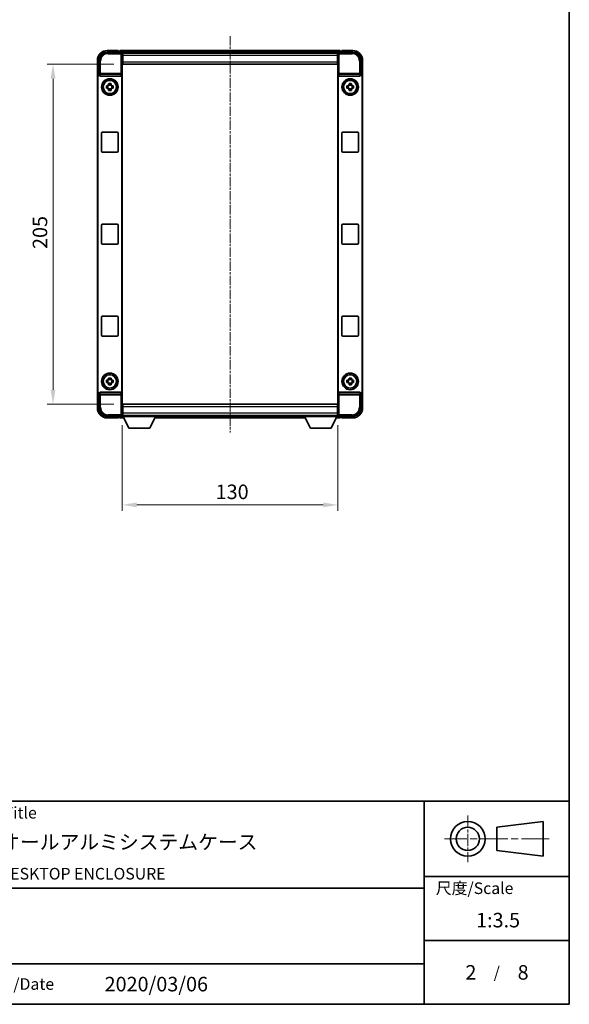
# Model space of a CAD drawing. Units: millimetres. Extents: x -2 to 7888, y 2 to 985.
# Drawn here: x 2218 to 2549, y 2 to 596 of the extents above; entities that cross this region are included whole.
import ezdxf
from ezdxf.enums import TextEntityAlignment as Align

# ---------------------------------------------------------------- set-up
doc = ezdxf.new("R2010")
doc.units = ezdxf.units.MM
doc.linetypes.add('CHAIN', pattern=[0.3543, 0.2362, -0.0295, 0.0591, -0.0295])
for name, color, linetype, lineweight in [('Border (ISO)', 7, 'Continuous', 35), ('Centerline (ISO)', 131, 'Continuous', 18), ('Dimension (ISO)', 7, 'Continuous', 18), ('Dimension (ISO) @ 1', 7, 'Continuous', 18), ('Hatch (ISO)', 1, 'Continuous', 18), ('Title (ISO)', 7, 'Continuous', 35), ('Visible (ISO)', 7, 'Continuous', 35), ('Visible Narrow (ISO)', 7, 'Continuous', 25)]:
    doc.layers.add(name, color=color, linetype=linetype, lineweight=lineweight)
doc.styles.add('Note Text (TK)', font='MS PGothic.ttf')
doc.styles.add('文字スタイル67', font='arial.ttf')
doc.dimstyles.new('Default - Method 1b (TK)', dxfattribs={"dimscale": 3, "dimtxt": 2.5, "dimasz": 2.5, "dimexe": 1, "dimexo": 1.5, "dimgap": 1, "dimtad": 1, "dimtoh": 1, "dimrnd": 1e-08, "dimdsep": 46, "dimtxsty": 'Note Text (TK)', "dimcen": 0.09, "dimdle": 5, "dimclrd": 100, "dimclre": 100, "dimclrt": 7, "dimadec": 1, "dimazin": 1, "dimtfac": 1, "dimtmove": 0, "dimatfit": 3, "dimfxl": 1, "dimtolj": 1, "dimlwd": -1, "dimlwe": -1, "dimarcsym": 0})

# ---------------------------------------------------------------- blocks, each defined once
blk = doc.blocks.new('図面枠 tk図枠')
at = {"layer": 'Border (ISO)'}
for p in [(405.5, 289), (14.5, 8)]:
    blk.add_line(p, (405.5, 8), dxfattribs=at)
blk = doc.blocks.new('表題欄 tk表題欄')
at = {"layer": 'Hatch (ISO)'}
h = blk.add_hatch(color=256, dxfattribs=at)
edge = h.paths.add_edge_path(flags=0)
edge.add_arc((95.58, 236.3), 0.596, 270, 360)
edge.add_line((96.17, 236.3), (96.17, 239.71))
edge.add_arc((95.58, 239.71), 0.596, 0, 90)
edge.add_line((95.58, 240.31), (79.14, 240.31))
edge.add_arc((79.14, 239.71), 0.596, 90, 180)
edge.add_line((78.54, 239.71), (78.54, 236.3))
edge.add_arc((79.14, 236.3), 0.596, 180, 270)
edge.add_line((79.14, 235.7), (95.58, 235.7))
edge = h.paths.add_edge_path()
edge.add_line((77.84, 239.96), (77.84, 236.05))
edge.add_arc((78.54, 236.05), 0.702, 180, 270)
edge.add_line((78.54, 235.35), (96.17, 235.35))
edge.add_arc((96.17, 236.05), 0.702, 270, 360)
edge.add_line((96.87, 236.05), (96.87, 239.96))
edge.add_arc((96.17, 239.96), 0.702, 0, 90)
edge.add_line((96.17, 240.66), (78.54, 240.66))
edge.add_arc((78.54, 239.96), 0.702, 90, 180)
h = blk.add_hatch(color=256, dxfattribs=at)
edge = h.paths.add_edge_path()
edge.add_arc((90.52, 237.9), 1.27, 38.5505, 336.582)
edge.add_line((91.69, 237.4), (91.17, 237.62))
edge.add_ellipse((90.52, 237.9), major_axis=(0, -0.8), ratio=0.867347, start_angle=128.5505, end_angle=426.582, ccw=False)
edge.add_line((91.09, 238.36), (91.52, 238.7))
for points in [[(79.07, 239.15), (79.07, 238.66), (79.92, 238.66), (79.92, 236.66), (80.51, 236.66), (80.51, 238.66), (81.36, 238.66), (81.36, 239.15)], [(85.68, 236.66), (84.94, 237.89), (84.42, 237.32), (84.42, 236.66), (83.9, 236.66), (83.9, 239.15), (84.42, 239.15), (84.42, 238.1), (85.39, 239.15), (86.11, 239.15), (85.32, 238.3), (86.3, 236.66)], [(92.09, 239.15), (92.09, 236.66), (92.61, 236.66), (92.61, 237.66), (93.77, 237.66), (93.77, 236.66), (94.29, 236.66), (94.29, 239.15), (93.77, 239.15), (93.77, 238.15), (92.61, 238.15), (92.61, 239.15)], [(94.84, 239.15), (94.84, 236.66), (95.36, 236.66), (95.36, 239.15)]]:
    blk.add_hatch(color=256, dxfattribs=at).paths.add_polyline_path(points)
h = blk.add_hatch(color=256, dxfattribs=at)
h.paths.add_polyline_path([(82.59, 237.71), (81.95, 237.71), (82.27, 238.58)], flags=0)
h.paths.add_polyline_path([(82.78, 237.2), (81.76, 237.2), (81.57, 236.66), (80.95, 236.66), (81.86, 239.15), (82.68, 239.15), (83.59, 236.66), (82.98, 236.66)])
h = blk.add_hatch(color=256, dxfattribs=at)
h.paths.add_polyline_path([(87.53, 237.71), (88.16, 237.71), (87.85, 238.58)], flags=0)
h.paths.add_polyline_path([(87.14, 236.66), (87.34, 237.2), (88.35, 237.2), (88.55, 236.66), (89.17, 236.66), (88.25, 239.15), (87.44, 239.15), (86.52, 236.66)])
at = {"layer": 'Title (ISO)'}
for p, q in [((74.71, 244.05), (255.71, 244.05)), ((74.71, 209.05), (74.71, 244.05)), ((149.71, 244.05), (149.71, 209.05)), ((230.71, 244.05), (230.71, 209.05)), ((255.71, 244.05), (255.71, 209.05)), ((243.21, 239.55), (251.21, 240.55)), ((243.21, 239.55), (243.21, 235.55)), ((251.21, 234.55), (251.21, 240.55)), ((243.21, 235.55), (251.21, 234.55)), ((230.71, 231.05), (255.71, 231.05)), ((74.71, 229.05), (230.71, 229.05)), ((99.71, 229.05), (99.71, 209.05)), ((124.71, 229.05), (124.71, 209.05)), ((230.71, 220.05), (255.71, 220.05)), ((149.71, 216.05), (230.71, 216.05)), ((255.71, 209.05), (74.71, 209.05))]:
    blk.add_line(p, q, dxfattribs=at)
at = {"layer": 'Title (ISO)', "color": 4, "linetype": 'CHAIN', "lineweight": 18, "ltscale": 8.88956}
blk.add_line((238.21, 241.55), (238.21, 233.55), dxfattribs=at)
at = {"layer": 'Title (ISO)', "color": 4, "linetype": 'CHAIN', "lineweight": 18, "ltscale": 20.001633}
blk.add_line((252.21, 237.55), (234.21, 237.55), dxfattribs=at)
at = {"layer": 'Title (ISO)'}
for radius in [3, 2]:
    blk.add_circle((238.21, 237.55), radius, dxfattribs=at)
at = {"layer": 'Title (ISO)', "color": 1, "char_height": 2, "line_spacing_factor": 1.5, "style": 'Note Text (TK)'}
for s, insert, attachment_point in [('\\fＭＳ Ｐゴシック|b0|i0;\\H2.0000;品名/Title', (151.71, 242.05), 4), ('\\fＭＳ Ｐゴシック|b0|i0;\\H2.0000;尺度/Scale', (232.71, 229.05), 4), ('\\fＭＳ Ｐゴシック|b0|i0;\\H2.0000;承認/Approved', (87.21, 227.05), 5), ('\\fＭＳ Ｐゴシック|b0|i0;\\H2.0000;検図/Checked', (112.21, 227.05), 5), ('\\fＭＳ Ｐゴシック|b0|i0;\\H2.0000;製図/Created', (137.21, 227.05), 5), ('\\fＭＳ Ｐゴシック|b0|i0;\\H2.0000;作成日/Date', (151.71, 212.55), 4)]:
    blk.add_mtext(s, dxfattribs=dict(at, insert=insert, attachment_point=attachment_point))
at = {"layer": 'Title (ISO)', "color": 7, "line_spacing_factor": 1.5, "style": 'Note Text (TK)'}
for s, insert, char_height, attachment_point in [('株式会社タカチ電機工業', (99.87, 238.05), 2.5, 4), ('\\fArial|b0|i0;\\H1.4986;TAKACHI ELECTRONICS ENCLOSURE CO., LTD.', (99.87, 232.05), 1.4986, 4), ('\\fＭＳ Ｐゴシック|b0|i0;\\H2.0000;/', (243.21, 214.55), 2, 5)]:
    blk.add_mtext(s, dxfattribs=dict(at, insert=insert, char_height=char_height, attachment_point=attachment_point))
at = {"layer": 'Title (ISO)', "color": 7}
for tag, p, height, style in [('<品名>_001', (157.62, 235.75), 2.5, 'Note Text (TK)'), ('<Title>_001', (157.49, 230.55), 2, '文字スタイル67'), ('<ページ_No.>_001', (237.95, 213.3), 2.5, 'Note Text (TK)'), ('<総ページ数>_001', (246.8, 213.3), 2.5, 'Note Text (TK)'), ('作成日_001', (175.63, 211.28), 2.5, 'Note Text (TK)')]:
    blk.add_attdef(tag, p, '', height=height, dxfattribs=dict(at, style=style))
at = {"layer": 'Title (ISO)', "color": 7, "style": 'Note Text (TK)'}
blk.add_attdef('<尺度>', text='', height=2.5, dxfattribs=at).set_placement((243.21, 223.55), align=Align.MIDDLE_CENTER)
blk = doc.blocks.new('*D95')
at = {"layer": 'Defpoints', "color": 0}
for p in [(2280.08, 568.69), (2238.08, 363.69), (2280.08, 363.69)]:
    blk.add_point(p, dxfattribs=at)
at = {"layer": 'Dimension (ISO)', "color": 100}
for p, q in [((2274.83, 568.69), (2234.58, 568.69)), ((2238.08, 559.94), (2238.08, 372.44)), ((2274.83, 363.69), (2234.58, 363.69))]:
    blk.add_line(p, q, dxfattribs=at)
for points in [[(2236.62, 559.94), (2239.53, 559.94), (2238.08, 568.69)], [(2236.62, 372.44), (2239.53, 372.44), (2238.08, 363.69)]]:
    blk.add_solid(points, dxfattribs=at)
at = {"layer": 'Dimension (ISO)', "color": 7, "insert": (2230.2, 457.29), "char_height": 8.75, "attachment_point": 4, "rotation": 90, "style": 'Note Text (TK)'}
blk.add_mtext('\\A1;205', dxfattribs=at)
blk = doc.blocks.new('*D96')
at = {"layer": 'Defpoints', "color": 0}
for p in [(2279.83, 356.24), (2409.83, 356.24), (2409.83, 302.99)]:
    blk.add_point(p, dxfattribs=at)
at = {"layer": 'Dimension (ISO)', "color": 100}
for p, q in [((2279.83, 350.99), (2279.83, 299.49)), ((2409.83, 350.99), (2409.83, 299.49)), ((2288.58, 302.99), (2401.08, 302.99))]:
    blk.add_line(p, q, dxfattribs=at)
for points in [[(2288.58, 304.45), (2288.58, 301.53), (2279.83, 302.99)], [(2401.08, 304.45), (2401.08, 301.53), (2409.83, 302.99)]]:
    blk.add_solid(points, dxfattribs=at)
at = {"layer": 'Dimension (ISO)', "color": 7, "insert": (2336.18, 310.86), "char_height": 8.75, "attachment_point": 4, "style": 'Note Text (TK)'}
blk.add_mtext('\\A1;130', dxfattribs=at)

msp = doc.modelspace()

# ---------------------------------------------------------------- linework, layer by layer
at = {"layer": 'Centerline (ISO)', "linetype": 'CHAIN', "ltscale": 23.990969}
msp.add_line((2344.8263, 585.6875), (2344.8263, 346.6875), dxfattribs=at)
at = {"layer": 'Visible (ISO)'}
for p, q in [((2270.8233, 575.9375), (2279.3266, 575.9375)), ((2277.3263, 576.9375), (2270.8263, 576.9375)), ((2277.3263, 576.9375), (2277.3263, 576.6875)), ((2277.3263, 576.6375), (2277.3263, 576.6875)), ((2278.0763, 576.6375), (2277.3263, 576.6375)), ((2411.3263, 576.9375), (2278.3263, 576.9375)), ((2278.3263, 576.6375), (2278.3263, 576.9375)), ((2278.3263, 576.6375), (2278.3263, 576.1875)), ((2278.3263, 576.3875), (2278.3263, 575.9375)), ((2410.326, 575.9375), (2418.8294, 575.9375)), ((2411.3263, 576.9375), (2411.3263, 576.6375)), ((2411.3263, 576.1875), (2411.3263, 576.6375)), ((2411.3263, 575.9375), (2411.3263, 576.3875)), ((2412.3263, 576.6375), (2411.5763, 576.6375)), ((2412.3263, 576.6875), (2412.3263, 576.9375)), ((2418.8263, 576.9375), (2412.3263, 576.9375)), ((2412.3263, 576.6875), (2412.3263, 576.6375)), ((2264.8263, 570.9375), (2264.8263, 561.4381)), ((2265.8263, 562.4375), (2265.8263, 570.9405)), ((2409.8931, 575.6875), (2279.7595, 575.6875)), ((2279.8263, 575.4378), (2279.8263, 569.6875)), ((2280.0763, 575.4375), (2279.8263, 575.4375)), ((2279.8263, 574.4375), (2280.0763, 574.4375)), ((2280.0763, 571.8375), (2279.8263, 571.8375)), ((2409.5763, 575.4375), (2280.0763, 575.4375)), ((2280.0763, 573.9375), (2280.0763, 575.4375)), ((2280.0763, 573.9375), (2280.0763, 570.1875)), ((2280.0763, 568.6875), (2280.0763, 570.1875)), ((2409.8263, 575.4375), (2409.5763, 575.4375)), ((2409.5763, 575.4375), (2409.5763, 573.9375)), ((2409.5763, 574.4375), (2409.8263, 574.4375)), ((2409.5763, 570.1875), (2409.5763, 573.9375)), ((2409.8263, 571.8375), (2409.5763, 571.8375)), ((2409.5763, 570.1875), (2409.5763, 568.6875)), ((2409.8263, 569.6875), (2409.8263, 575.4378)), ((2423.8263, 570.9405), (2423.8263, 562.4375)), ((2424.8263, 561.4381), (2424.8263, 570.9375)), ((2279.8263, 569.6875), (2279.8263, 362.6875)), ((2409.5763, 568.6875), (2280.0763, 568.6875)), ((2409.8263, 362.6875), (2409.8263, 569.6875)), ((2264.8263, 370.9369), (2264.8263, 561.4381)), ((2265.0882, 371.1988), (2265.0882, 561.1762)), ((2265.8257, 562.4375), (2265.8263, 562.4375)), ((2265.8263, 562.4375), (2266.0882, 562.1756)), ((2266.0876, 562.1756), (2266.0882, 562.1756)), ((2266.0882, 562.1756), (2266.0882, 561.9492)), ((2266.5842, 561.4375), (2279.0685, 561.4375)), ((2279.5644, 370.4258), (2279.5644, 561.9492)), ((2410.0882, 561.9492), (2410.0882, 370.4258)), ((2410.5842, 561.4375), (2423.0685, 561.4375)), ((2423.8263, 562.4375), (2423.5644, 562.1756)), ((2423.5644, 562.1756), (2423.565, 562.1756)), ((2423.5644, 561.9492), (2423.5644, 562.1756)), ((2423.8263, 562.4375), (2423.8269, 562.4375)), ((2424.5644, 561.1762), (2424.5644, 371.1988)), ((2424.8263, 561.4381), (2424.8263, 370.9369)), ((2270.3157, 555.6541), (2270.9345, 555.6541)), ((2270.9345, 554.2208), (2270.3157, 554.2208)), ((2271.1696, 555.6541), (2271.1696, 554.2208)), ((2271.6097, 556.3293), (2271.6097, 556.9481)), ((2273.043, 556.0942), (2271.6097, 556.0942)), ((2271.6097, 553.7807), (2273.043, 553.7807)), ((2271.6097, 552.9268), (2271.6097, 553.5457)), ((2273.043, 556.9481), (2273.043, 556.3293)), ((2273.043, 553.5457), (2273.043, 552.9268)), ((2273.4831, 555.6541), (2273.4831, 554.2208)), ((2273.7181, 555.6541), (2274.337, 555.6541)), ((2274.337, 554.2208), (2273.7181, 554.2208)), ((2415.3157, 555.6541), (2415.9345, 555.6541)), ((2415.9345, 554.2208), (2415.3157, 554.2208)), ((2416.1696, 555.6541), (2416.1696, 554.2208)), ((2416.6097, 556.3293), (2416.6097, 556.9481)), ((2418.043, 556.0942), (2416.6097, 556.0942)), ((2416.6097, 553.7807), (2418.043, 553.7807)), ((2416.6097, 552.9268), (2416.6097, 553.5457)), ((2418.043, 556.9481), (2418.043, 556.3293)), ((2418.043, 553.5457), (2418.043, 552.9268)), ((2418.4831, 555.6541), (2418.4831, 554.2208)), ((2418.7181, 555.6541), (2419.337, 555.6541)), ((2419.337, 554.2208), (2418.7181, 554.2208)), ((2267.3263, 516.1875), (2267.3263, 527.1875)), ((2267.8263, 527.6875), (2276.8263, 527.6875)), ((2277.3263, 527.1875), (2277.3263, 516.1875)), ((2412.3263, 516.1875), (2412.3263, 527.1875)), ((2412.8263, 527.6875), (2421.8263, 527.6875)), ((2422.3263, 527.1875), (2422.3263, 516.1875)), ((2276.8263, 515.6875), (2267.8263, 515.6875)), ((2421.8263, 515.6875), (2412.8263, 515.6875)), ((2267.3263, 460.6875), (2267.3263, 471.6875)), ((2267.8263, 472.1875), (2276.8263, 472.1875)), ((2277.3263, 471.6875), (2277.3263, 460.6875)), ((2412.3263, 460.6875), (2412.3263, 471.6875)), ((2412.8263, 472.1875), (2421.8263, 472.1875)), ((2422.3263, 471.6875), (2422.3263, 460.6875)), ((2276.8263, 460.1875), (2267.8263, 460.1875)), ((2421.8263, 460.1875), (2412.8263, 460.1875)), ((2267.3263, 405.1875), (2267.3263, 416.1875)), ((2267.8263, 416.6875), (2276.8263, 416.6875)), ((2277.3263, 416.1875), (2277.3263, 405.1875)), ((2412.3263, 405.1875), (2412.3263, 416.1875)), ((2412.8263, 416.6875), (2421.8263, 416.6875)), ((2422.3263, 416.1875), (2422.3263, 405.1875)), ((2276.8263, 404.6875), (2267.8263, 404.6875)), ((2421.8263, 404.6875), (2412.8263, 404.6875)), ((2270.3157, 378.1541), (2270.9345, 378.1541)), ((2270.9345, 376.7208), (2270.3157, 376.7208)), ((2271.1696, 378.1541), (2271.1696, 376.7208)), ((2271.6097, 378.8293), (2271.6097, 379.4481)), ((2273.043, 378.5942), (2271.6097, 378.5942)), ((2271.6097, 376.2807), (2273.043, 376.2807)), ((2271.6097, 375.4268), (2271.6097, 376.0457)), ((2273.043, 379.4481), (2273.043, 378.8293)), ((2273.043, 376.0457), (2273.043, 375.4268)), ((2273.4831, 378.1541), (2273.4831, 376.7208)), ((2273.7181, 378.1541), (2274.337, 378.1541)), ((2274.337, 376.7208), (2273.7181, 376.7208)), ((2415.3157, 378.1541), (2415.9345, 378.1541)), ((2415.9345, 376.7208), (2415.3157, 376.7208)), ((2416.1696, 378.1541), (2416.1696, 376.7208)), ((2416.6097, 378.8293), (2416.6097, 379.4481)), ((2418.043, 378.5942), (2416.6097, 378.5942)), ((2416.6097, 376.2807), (2418.043, 376.2807)), ((2416.6097, 375.4268), (2416.6097, 376.0457)), ((2418.043, 379.4481), (2418.043, 378.8293)), ((2418.043, 376.0457), (2418.043, 375.4268)), ((2418.4831, 378.1541), (2418.4831, 376.7208)), ((2418.7181, 378.1541), (2419.337, 378.1541)), ((2419.337, 376.7208), (2418.7181, 376.7208)), ((2264.8263, 370.9369), (2264.8263, 361.4375)), ((2265.8263, 369.9375), (2265.8257, 369.9375)), ((2265.8263, 369.9375), (2266.0882, 370.1994)), ((2265.8263, 361.4344), (2265.8263, 369.9375)), ((2266.0882, 370.1994), (2266.0876, 370.1994)), ((2266.0882, 370.4258), (2266.0882, 370.1994)), ((2279.0685, 370.9375), (2266.5842, 370.9375)), ((2423.0685, 370.9375), (2410.5842, 370.9375)), ((2423.5644, 370.1994), (2423.5644, 370.4258)), ((2423.8263, 369.9375), (2423.5644, 370.1994)), ((2423.565, 370.1994), (2423.5644, 370.1994)), ((2423.8269, 369.9375), (2423.8263, 369.9375)), ((2423.8263, 369.9375), (2423.8263, 361.4344)), ((2424.8263, 361.4375), (2424.8263, 370.9369)), ((2279.8263, 362.6875), (2279.8263, 356.9372)), ((2280.0763, 363.6875), (2409.5763, 363.6875)), ((2280.0763, 362.1875), (2280.0763, 363.6875)), ((2280.0763, 362.1875), (2280.0763, 358.4375)), ((2409.5763, 363.6875), (2409.5763, 362.1875)), ((2409.5763, 358.4375), (2409.5763, 362.1875)), ((2409.8263, 356.9372), (2409.8263, 362.6875)), ((2279.3266, 356.4375), (2270.8233, 356.4375)), ((2278.3263, 356.4375), (2278.3263, 355.9875)), ((2278.3263, 356.1875), (2278.3263, 355.7375)), ((2279.7595, 356.6875), (2279.8263, 356.6875)), ((2279.8263, 360.5375), (2280.0763, 360.5375)), ((2280.0763, 357.9375), (2279.8263, 357.9375)), ((2279.8263, 356.9375), (2280.0763, 356.9375)), ((2279.8263, 356.9375), (2279.8263, 356.2375)), ((2279.8263, 356.9375), (2300.4263, 356.9375)), ((2279.8263, 356.2375), (2300.4263, 356.2375)), ((2280.0763, 356.9375), (2280.0763, 358.4375)), ((2280.0763, 356.9375), (2409.5763, 356.9375)), ((2283.8763, 349.3375), (2280.3263, 356.2375)), ((2296.3763, 349.3375), (2299.9263, 356.2375)), ((2300.4263, 356.9375), (2300.4263, 356.2375)), ((2300.4263, 356.6875), (2389.2263, 356.6875)), ((2389.2263, 356.9375), (2389.2263, 356.2375)), ((2389.2263, 356.9375), (2409.8263, 356.9375)), ((2389.2263, 356.2375), (2409.8263, 356.2375)), ((2393.2763, 349.3375), (2389.7263, 356.2375)), ((2405.7763, 349.3375), (2409.3263, 356.2375)), ((2409.5763, 360.5375), (2409.8263, 360.5375)), ((2409.5763, 358.4375), (2409.5763, 356.9375)), ((2409.8263, 357.9375), (2409.5763, 357.9375)), ((2409.5763, 356.9375), (2409.8263, 356.9375)), ((2409.8263, 356.9375), (2409.8263, 356.2375)), ((2409.8263, 356.6875), (2409.8931, 356.6875)), ((2418.8294, 356.4375), (2410.326, 356.4375)), ((2411.3263, 355.9875), (2411.3263, 356.4375)), ((2411.3263, 355.7375), (2411.3263, 356.1875)), ((2270.8263, 355.4375), (2277.3263, 355.4375)), ((2277.3263, 355.6875), (2277.3263, 355.7375)), ((2277.3263, 355.7375), (2278.0763, 355.7375)), ((2277.3263, 355.6875), (2277.3263, 355.4375)), ((2278.3263, 355.4375), (2278.3263, 355.7375)), ((2278.3263, 355.4375), (2280.7379, 355.4375)), ((2299.5147, 355.4375), (2390.1379, 355.4375)), ((2408.9147, 355.4375), (2411.3263, 355.4375)), ((2411.3263, 355.7375), (2411.3263, 355.4375)), ((2411.5763, 355.7375), (2412.3263, 355.7375)), ((2412.3263, 355.7375), (2412.3263, 355.6875)), ((2412.3263, 355.4375), (2412.3263, 355.6875)), ((2412.3263, 355.4375), (2418.8263, 355.4375)), ((2283.8763, 349.3375), (2296.3763, 349.3375)), ((2393.2763, 349.3375), (2405.7763, 349.3375))]:
    msp.add_line(p, q, dxfattribs=at)
for centre, radius in [((2272.3263, 554.9375), 5), ((2272.3263, 554.9375), 4.15), ((2272.3263, 554.9375), 4.0013), ((2417.3263, 554.9375), 5), ((2417.3263, 554.9375), 4.15), ((2417.3263, 554.9375), 4.0013), ((2272.3263, 377.4375), 5), ((2272.3263, 377.4375), 4.15), ((2272.3263, 377.4375), 4.0013), ((2417.3263, 377.4375), 5), ((2417.3263, 377.4375), 4.15), ((2417.3263, 377.4375), 4.0013)]:
    msp.add_circle(centre, radius, dxfattribs=at)
for centre, radius, start, end in [((2270.8263, 570.9375), 6, 90, 180), ((2278.0763, 576.3875), 0.25, 0, 90), ((2411.5763, 576.3875), 0.25, 90, 180), ((2418.8263, 570.9375), 6, 0, 90), ((2272.3263, 554.9375), 1.5655, 117.2450313, 152.7549687), ((2272.3263, 554.9375), 1.5655, 207.2450313, 242.7549687), ((2272.3263, 554.9375), 1.5655, 27.2450313, 62.7549687), ((2272.3263, 554.9375), 1.5655, 297.2450313, 332.7549687), ((2417.3263, 554.9375), 1.5655, 117.2450313, 152.7549687), ((2417.3263, 554.9375), 1.5655, 207.2450313, 242.7549687), ((2417.3263, 554.9375), 1.5655, 27.2450313, 62.7549687), ((2417.3263, 554.9375), 1.5655, 297.2450313, 332.7549687), ((2267.8263, 527.1875), 0.5, 90, 180), ((2276.8263, 527.1875), 0.5, 0, 90), ((2412.8263, 527.1875), 0.5, 90, 180), ((2421.8263, 527.1875), 0.5, 0, 90), ((2267.8263, 516.1875), 0.5, 180, 270), ((2276.8263, 516.1875), 0.5, 270, 0), ((2412.8263, 516.1875), 0.5, 180, 270), ((2421.8263, 516.1875), 0.5, 270, 0), ((2267.8263, 471.6875), 0.5, 90, 180), ((2276.8263, 471.6875), 0.5, 0, 90), ((2412.8263, 471.6875), 0.5, 90, 180), ((2421.8263, 471.6875), 0.5, 0, 90), ((2267.8263, 460.6875), 0.5, 180, 270), ((2276.8263, 460.6875), 0.5, 270, 0), ((2412.8263, 460.6875), 0.5, 180, 270), ((2421.8263, 460.6875), 0.5, 270, 0), ((2267.8263, 416.1875), 0.5, 90, 180), ((2276.8263, 416.1875), 0.5, 0, 90), ((2412.8263, 416.1875), 0.5, 90, 180), ((2421.8263, 416.1875), 0.5, 0, 90), ((2267.8263, 405.1875), 0.5, 180, 270), ((2276.8263, 405.1875), 0.5, 270, 0), ((2412.8263, 405.1875), 0.5, 180, 270), ((2421.8263, 405.1875), 0.5, 270, 0), ((2272.3263, 377.4375), 1.5655, 117.2450313, 152.7549687), ((2272.3263, 377.4375), 1.5655, 207.2450313, 242.7549687), ((2272.3263, 377.4375), 1.5655, 27.2450313, 62.7549687), ((2272.3263, 377.4375), 1.5655, 297.2450313, 332.7549687), ((2417.3263, 377.4375), 1.5655, 117.2450313, 152.7549687), ((2417.3263, 377.4375), 1.5655, 207.2450313, 242.7549687), ((2417.3263, 377.4375), 1.5655, 27.2450313, 62.7549687), ((2417.3263, 377.4375), 1.5655, 297.2450313, 332.7549687), ((2270.8263, 361.4375), 6, 180, 270), ((2418.8263, 361.4375), 6, 270, 0), ((2278.0763, 355.9875), 0.25, 270, 0), ((2411.5763, 355.9875), 0.25, 180, 270)]:
    msp.add_arc(centre, radius, start, end, dxfattribs=at)
for centre, major_axis, ratio, start_param, end_param in [((2270.8294, 570.9344), (-3.5398, 3.5398), 0.99878277, 5.49839613, 7.06797448), ((2279.326, 575.4372), (0.354, 0.354), 0.99878277, 5.49839613, 7.06797448), ((2410.3266, 575.4372), (-0.354, 0.354), 0.99878277, 5.49839613, 7.06797448), ((2418.8233, 570.9344), (3.5398, 3.5398), 0.99878277, 5.49839613, 7.06797448), ((2265.8269, 561.4369), (-0.708, 0.708), 0.99878277, 5.49839613, 7.06797448), ((2266.0889, 561.175), (-0.708, 0.708), 0.99878277, 5.49839613, 7.06797448), ((2266.5885, 561.9536), (-0.0697, -0.5117), 0.96815944, 4.8522561, 6.41439087), ((2279.0641, 561.9536), (0.0697, -0.5117), 0.96815944, 6.15197975, 7.71411451), ((2410.5885, 561.9536), (-0.0697, -0.5117), 0.96815944, 4.8522561, 6.41439087), ((2423.0641, 561.9536), (0.0697, -0.5117), 0.96815944, 6.15197975, 7.71411451), ((2423.5638, 561.175), (0.708, 0.708), 0.99878277, 5.49839613, 7.06797448), ((2423.8257, 561.4369), (0.708, 0.708), 0.99878277, 5.49839613, 7.06797448), ((2265.8269, 370.9381), (-0.708, -0.708), 0.99878277, 5.49839613, 7.06797448), ((2266.0889, 371.2), (-0.708, -0.708), 0.99878277, 5.49839613, 7.06797448), ((2266.5885, 370.4213), (-0.0697, 0.5117), 0.96815944, 6.15197975, 7.71411451), ((2279.0641, 370.4213), (0.0697, 0.5117), 0.96815944, 4.8522561, 6.41439087), ((2410.5885, 370.4213), (-0.0697, 0.5117), 0.96815944, 6.15197975, 7.71411451), ((2423.0641, 370.4213), (0.0697, 0.5117), 0.96815944, 4.8522561, 6.41439087), ((2423.5638, 371.2), (0.708, -0.708), 0.99878277, 5.49839613, 7.06797448), ((2423.8257, 370.9381), (0.708, -0.708), 0.99878277, 5.49839613, 7.06797448), ((2270.8294, 361.4405), (-3.5398, -3.5398), 0.99878277, 5.49839613, 7.06797448), ((2279.326, 356.9378), (0.354, -0.354), 0.99878277, 5.49839613, 7.06797448), ((2410.3266, 356.9378), (-0.354, -0.354), 0.99878277, 5.49839613, 7.06797448), ((2418.8233, 361.4405), (3.5398, -3.5398), 0.99878277, 5.49839613, 7.06797448)]:
    msp.add_ellipse(centre, major_axis=major_axis, ratio=ratio, start_param=start_param, end_param=end_param, dxfattribs=at)
for points in [[(2270.3157, 554.2208), (2270.3083, 554.4676), (2270.3049, 554.7111), (2270.3049, 555.1638), (2270.3083, 555.4073), (2270.3157, 555.6541)], [(2271.6097, 556.9481), (2271.8565, 556.9555), (2272.1, 556.9589), (2272.5527, 556.9589), (2272.7962, 556.9555), (2273.043, 556.9481)], [(2273.043, 552.9268), (2272.7962, 552.9195), (2272.5527, 552.9161), (2272.1, 552.9161), (2271.8565, 552.9195), (2271.6097, 552.9268)], [(2274.337, 555.6541), (2274.3443, 555.4073), (2274.3477, 555.1638), (2274.3477, 554.7111), (2274.3443, 554.4676), (2274.337, 554.2208)], [(2415.3157, 554.2208), (2415.3083, 554.4676), (2415.3049, 554.7111), (2415.3049, 555.1638), (2415.3083, 555.4073), (2415.3157, 555.6541)], [(2416.6097, 556.9481), (2416.8565, 556.9555), (2417.1, 556.9589), (2417.5527, 556.9589), (2417.7962, 556.9555), (2418.043, 556.9481)], [(2418.043, 552.9268), (2417.7962, 552.9195), (2417.5527, 552.9161), (2417.1, 552.9161), (2416.8565, 552.9195), (2416.6097, 552.9268)], [(2419.337, 555.6541), (2419.3443, 555.4073), (2419.3477, 555.1638), (2419.3477, 554.7111), (2419.3443, 554.4676), (2419.337, 554.2208)], [(2270.3157, 376.7208), (2270.3083, 376.9676), (2270.3049, 377.2111), (2270.3049, 377.6638), (2270.3083, 377.9073), (2270.3157, 378.1541)], [(2271.6097, 379.4481), (2271.8565, 379.4555), (2272.1, 379.4589), (2272.5527, 379.4589), (2272.7962, 379.4555), (2273.043, 379.4481)], [(2273.043, 375.4268), (2272.7962, 375.4195), (2272.5527, 375.4161), (2272.1, 375.4161), (2271.8565, 375.4195), (2271.6097, 375.4268)], [(2274.337, 378.1541), (2274.3443, 377.9073), (2274.3477, 377.6638), (2274.3477, 377.2111), (2274.3443, 376.9676), (2274.337, 376.7208)], [(2415.3157, 376.7208), (2415.3083, 376.9676), (2415.3049, 377.2111), (2415.3049, 377.6638), (2415.3083, 377.9073), (2415.3157, 378.1541)], [(2416.6097, 379.4481), (2416.8565, 379.4555), (2417.1, 379.4589), (2417.5527, 379.4589), (2417.7962, 379.4555), (2418.043, 379.4481)], [(2418.043, 375.4268), (2417.7962, 375.4195), (2417.5527, 375.4161), (2417.1, 375.4161), (2416.8565, 375.4195), (2416.6097, 375.4268)], [(2419.337, 378.1541), (2419.3443, 377.9073), (2419.3477, 377.6638), (2419.3477, 377.2111), (2419.3443, 376.9676), (2419.337, 376.7208)]]:
    msp.add_open_spline(points, degree=3, knots=[4.331071921, 4.331071921, 4.331071921, 4.331071921, 4.398975087, 4.398975087, 4.466878254, 4.466878254, 4.466878254, 4.466878254], dxfattribs=at)
for points, weights in [([(2271.6097, 555.6541), (2271.3444, 555.6541), (2270.9345, 555.6541)], [1.35956394726, 1.22656475141, 1.03074466748]), ([(2270.9345, 554.2208), (2271.3444, 554.2208), (2271.6097, 554.2208)], [1.03074466748, 1.22656475141, 1.35956394726]), ([(2271.6097, 556.3293), (2271.6097, 555.9195), (2271.6097, 555.6541)], [1.03074466748, 1.22656475141, 1.35956394726]), ([(2271.6097, 554.2208), (2271.6097, 553.9555), (2271.6097, 553.5457)], [1.35956394726, 1.22656475141, 1.03074466748]), ([(2273.043, 555.6541), (2273.043, 555.9195), (2273.043, 556.3293)], [1.35956394726, 1.22656475141, 1.03074466748]), ([(2273.7181, 555.6541), (2273.3083, 555.6541), (2273.043, 555.6541)], [1.03074466748, 1.22656475141, 1.35956394726]), ([(2273.043, 553.5457), (2273.043, 553.9555), (2273.043, 554.2208)], [1.03074466748, 1.22656475141, 1.35956394726]), ([(2273.043, 554.2208), (2273.3083, 554.2208), (2273.7181, 554.2208)], [1.35956394726, 1.22656475141, 1.03074466748]), ([(2416.6097, 555.6541), (2416.3444, 555.6541), (2415.9345, 555.6541)], [1.35956394726, 1.22656475141, 1.03074466748]), ([(2415.9345, 554.2208), (2416.3444, 554.2208), (2416.6097, 554.2208)], [1.03074466748, 1.22656475141, 1.35956394726]), ([(2416.6097, 556.3293), (2416.6097, 555.9195), (2416.6097, 555.6541)], [1.03074466748, 1.22656475141, 1.35956394726]), ([(2416.6097, 554.2208), (2416.6097, 553.9555), (2416.6097, 553.5457)], [1.35956394726, 1.22656475141, 1.03074466748]), ([(2418.043, 555.6541), (2418.043, 555.9195), (2418.043, 556.3293)], [1.35956394726, 1.22656475141, 1.03074466748]), ([(2418.7181, 555.6541), (2418.3083, 555.6541), (2418.043, 555.6541)], [1.03074466748, 1.22656475141, 1.35956394726]), ([(2418.043, 553.5457), (2418.043, 553.9555), (2418.043, 554.2208)], [1.03074466748, 1.22656475141, 1.35956394726]), ([(2418.043, 554.2208), (2418.3083, 554.2208), (2418.7181, 554.2208)], [1.35956394726, 1.22656475141, 1.03074466748]), ([(2271.6097, 378.1541), (2271.3444, 378.1541), (2270.9345, 378.1541)], [1.35956394726, 1.22656475141, 1.03074466748]), ([(2270.9345, 376.7208), (2271.3444, 376.7208), (2271.6097, 376.7208)], [1.03074466748, 1.22656475141, 1.35956394726]), ([(2271.6097, 378.8293), (2271.6097, 378.4195), (2271.6097, 378.1541)], [1.03074466748, 1.22656475141, 1.35956394726]), ([(2271.6097, 376.7208), (2271.6097, 376.4555), (2271.6097, 376.0457)], [1.35956394726, 1.22656475141, 1.03074466748]), ([(2273.043, 378.1541), (2273.043, 378.4195), (2273.043, 378.8293)], [1.35956394726, 1.22656475141, 1.03074466748]), ([(2273.7181, 378.1541), (2273.3083, 378.1541), (2273.043, 378.1541)], [1.03074466748, 1.22656475141, 1.35956394726]), ([(2273.043, 376.0457), (2273.043, 376.4555), (2273.043, 376.7208)], [1.03074466748, 1.22656475141, 1.35956394726]), ([(2273.043, 376.7208), (2273.3083, 376.7208), (2273.7181, 376.7208)], [1.35956394726, 1.22656475141, 1.03074466748]), ([(2416.6097, 378.1541), (2416.3444, 378.1541), (2415.9345, 378.1541)], [1.35956394726, 1.22656475141, 1.03074466748]), ([(2415.9345, 376.7208), (2416.3444, 376.7208), (2416.6097, 376.7208)], [1.03074466748, 1.22656475141, 1.35956394726]), ([(2416.6097, 378.8293), (2416.6097, 378.4195), (2416.6097, 378.1541)], [1.03074466748, 1.22656475141, 1.35956394726]), ([(2416.6097, 376.7208), (2416.6097, 376.4555), (2416.6097, 376.0457)], [1.35956394726, 1.22656475141, 1.03074466748]), ([(2418.043, 378.1541), (2418.043, 378.4195), (2418.043, 378.8293)], [1.35956394726, 1.22656475141, 1.03074466748]), ([(2418.7181, 378.1541), (2418.3083, 378.1541), (2418.043, 378.1541)], [1.03074466748, 1.22656475141, 1.35956394726]), ([(2418.043, 376.0457), (2418.043, 376.4555), (2418.043, 376.7208)], [1.03074466748, 1.22656475141, 1.35956394726]), ([(2418.043, 376.7208), (2418.3083, 376.7208), (2418.7181, 376.7208)], [1.35956394726, 1.22656475141, 1.03074466748])]:
    msp.add_rational_spline(points, weights, degree=2, dxfattribs=at)
at = {"layer": 'Visible Narrow (ISO)'}
for p, q in [((2271.2429, 575.5178), (2270.8233, 575.9375)), ((2270.8263, 576.9375), (2270.8263, 576.6875)), ((2270.8263, 576.6875), (2277.3263, 576.6875)), ((2411.3263, 576.6375), (2278.3263, 576.6375)), ((2411.3263, 576.1875), (2278.3263, 576.1875)), ((2279.3266, 575.9375), (2278.907, 575.5178)), ((2410.7457, 575.5178), (2410.326, 575.9375)), ((2412.3263, 576.6875), (2418.8263, 576.6875)), ((2418.8294, 575.9375), (2418.4097, 575.5178)), ((2418.8263, 576.9375), (2418.8263, 576.6875)), ((2264.8263, 570.9375), (2265.0763, 570.9375)), ((2265.0763, 562.0995), (2265.0763, 570.9375)), ((2265.8263, 570.9405), (2266.246, 570.5209)), ((2266.246, 570.5209), (2266.7457, 570.5209)), ((2266.246, 570.5209), (2266.246, 563.1065)), ((2266.7457, 563.1065), (2266.7457, 570.5209)), ((2271.2429, 575.5178), (2271.2429, 575.0181)), ((2278.907, 575.5178), (2271.2429, 575.5178)), ((2271.2429, 575.0181), (2278.907, 575.0181)), ((2278.907, 575.5178), (2278.907, 575.0181)), ((2278.907, 575.0181), (2279.4067, 575.0181)), ((2278.907, 575.0181), (2278.907, 563.1065)), ((2279.4067, 575.0181), (2279.8263, 575.4378)), ((2279.4067, 563.1065), (2279.4067, 575.0181)), ((2280.0763, 574.1375), (2279.8263, 574.1375)), ((2280.0763, 572.2375), (2279.8263, 572.2375)), ((2409.5763, 573.9375), (2280.0763, 573.9375)), ((2280.0763, 570.1875), (2409.5763, 570.1875)), ((2409.8263, 574.1375), (2409.5763, 574.1375)), ((2409.8263, 572.2375), (2409.5763, 572.2375)), ((2409.8263, 575.4378), (2410.246, 575.0181)), ((2410.246, 575.0181), (2410.246, 563.1065)), ((2410.246, 575.0181), (2410.7457, 575.0181)), ((2410.7457, 575.0181), (2410.7457, 575.5178)), ((2418.4097, 575.5178), (2410.7457, 575.5178)), ((2410.7457, 575.0181), (2418.4097, 575.0181)), ((2410.7457, 563.1065), (2410.7457, 575.0181)), ((2418.4097, 575.5178), (2418.4097, 575.0181)), ((2423.4067, 570.5209), (2422.907, 570.5209)), ((2422.907, 570.5209), (2422.907, 563.1065)), ((2423.4067, 570.5209), (2423.8263, 570.9405)), ((2423.4067, 563.1065), (2423.4067, 570.5209)), ((2424.5763, 570.9375), (2424.5763, 562.0995)), ((2424.8263, 570.9375), (2424.5763, 570.9375)), ((2264.8263, 561.4381), (2265.0882, 561.1762)), ((2266.0876, 562.1756), (2265.8257, 562.4375)), ((2266.246, 563.1065), (2266.0882, 561.9492)), ((2266.7457, 563.1065), (2266.246, 563.1065)), ((2266.5842, 561.4375), (2266.7457, 562.6222)), ((2266.7457, 562.6222), (2266.7457, 563.1065)), ((2278.907, 563.1065), (2266.7457, 563.1065)), ((2266.7457, 562.6222), (2278.907, 562.6222)), ((2279.4067, 563.1065), (2278.907, 563.1065)), ((2278.907, 563.1065), (2278.907, 562.6222)), ((2278.907, 562.6222), (2279.0685, 561.4375)), ((2279.5644, 561.9492), (2279.4067, 563.1065)), ((2410.246, 563.1065), (2410.0882, 561.9492)), ((2410.7457, 563.1065), (2410.246, 563.1065)), ((2410.5842, 561.4375), (2410.7457, 562.6222)), ((2410.7457, 562.6222), (2410.7457, 563.1065)), ((2422.907, 563.1065), (2410.7457, 563.1065)), ((2410.7457, 562.6222), (2422.907, 562.6222)), ((2423.4067, 563.1065), (2422.907, 563.1065)), ((2422.907, 563.1065), (2422.907, 562.6222)), ((2422.907, 562.6222), (2423.0685, 561.4375)), ((2423.5644, 561.9492), (2423.4067, 563.1065)), ((2423.8269, 562.4375), (2423.565, 562.1756)), ((2424.5644, 561.1762), (2424.8263, 561.4381)), ((2265.0882, 371.1988), (2264.8263, 370.9369)), ((2265.0763, 361.4375), (2265.0763, 370.2755)), ((2265.8257, 369.9375), (2266.0876, 370.1994)), ((2266.0882, 370.4258), (2266.246, 369.2684)), ((2266.246, 369.2684), (2266.7457, 369.2684)), ((2266.246, 369.2684), (2266.246, 361.8541)), ((2266.7457, 369.7528), (2266.5842, 370.9375)), ((2278.907, 369.7528), (2266.7457, 369.7528)), ((2266.7457, 369.2684), (2266.7457, 369.7528)), ((2266.7457, 361.8541), (2266.7457, 369.2684)), ((2266.7457, 369.2684), (2278.907, 369.2684)), ((2279.0685, 370.9375), (2278.907, 369.7528)), ((2278.907, 369.7528), (2278.907, 369.2684)), ((2278.907, 369.2684), (2279.4067, 369.2684)), ((2278.907, 369.2684), (2278.907, 357.3568)), ((2279.4067, 369.2684), (2279.5644, 370.4258)), ((2279.4067, 357.3568), (2279.4067, 369.2684)), ((2410.0882, 370.4258), (2410.246, 369.2684)), ((2410.246, 369.2684), (2410.7457, 369.2684)), ((2410.246, 369.2684), (2410.246, 357.3568)), ((2410.7457, 369.7528), (2410.5842, 370.9375)), ((2422.907, 369.7528), (2410.7457, 369.7528)), ((2410.7457, 369.2684), (2410.7457, 369.7528)), ((2410.7457, 357.3568), (2410.7457, 369.2684)), ((2410.7457, 369.2684), (2422.907, 369.2684)), ((2423.0685, 370.9375), (2422.907, 369.7528)), ((2422.907, 369.7528), (2422.907, 369.2684)), ((2422.907, 369.2684), (2423.4067, 369.2684)), ((2422.907, 369.2684), (2422.907, 361.8541)), ((2423.4067, 369.2684), (2423.5644, 370.4258)), ((2423.4067, 361.8541), (2423.4067, 369.2684)), ((2423.565, 370.1994), (2423.8269, 369.9375)), ((2424.8263, 370.9369), (2424.5644, 371.1988)), ((2424.5763, 370.2755), (2424.5763, 361.4375)), ((2409.5763, 362.1875), (2280.0763, 362.1875)), ((2264.8263, 361.4375), (2265.0763, 361.4375)), ((2266.246, 361.8541), (2265.8263, 361.4344)), ((2266.246, 361.8541), (2266.7457, 361.8541)), ((2270.8233, 356.4375), (2271.2429, 356.8571)), ((2278.907, 357.3568), (2271.2429, 357.3568)), ((2271.2429, 356.8571), (2271.2429, 357.3568)), ((2271.2429, 356.8571), (2278.907, 356.8571)), ((2278.3263, 356.1875), (2280.3521, 356.1875)), ((2278.907, 357.3568), (2278.907, 356.8571)), ((2279.4067, 357.3568), (2278.907, 357.3568)), ((2278.907, 356.8571), (2279.3266, 356.4375)), ((2279.8263, 356.9372), (2279.4067, 357.3568)), ((2279.8263, 360.1375), (2280.0763, 360.1375)), ((2279.8263, 358.2375), (2280.0763, 358.2375)), ((2280.0763, 358.4375), (2409.5763, 358.4375)), ((2299.9006, 356.1875), (2389.7521, 356.1875)), ((2409.3006, 356.1875), (2411.3263, 356.1875)), ((2409.5763, 360.1375), (2409.8263, 360.1375)), ((2409.5763, 358.2375), (2409.8263, 358.2375)), ((2410.246, 357.3568), (2409.8263, 356.9372)), ((2410.7457, 357.3568), (2410.246, 357.3568)), ((2410.326, 356.4375), (2410.7457, 356.8571)), ((2410.7457, 356.8571), (2410.7457, 357.3568)), ((2418.4097, 357.3568), (2410.7457, 357.3568)), ((2410.7457, 356.8571), (2418.4097, 356.8571)), ((2418.4097, 356.8571), (2418.4097, 357.3568)), ((2418.4097, 356.8571), (2418.8294, 356.4375)), ((2423.4067, 361.8541), (2422.907, 361.8541)), ((2423.8263, 361.4344), (2423.4067, 361.8541)), ((2424.8263, 361.4375), (2424.5763, 361.4375)), ((2277.3263, 355.6875), (2270.8263, 355.6875)), ((2270.8263, 355.4375), (2270.8263, 355.6875)), ((2278.3263, 355.7375), (2280.5836, 355.7375)), ((2299.6691, 355.7375), (2389.9836, 355.7375)), ((2409.0691, 355.7375), (2411.3263, 355.7375)), ((2418.8263, 355.6875), (2412.3263, 355.6875)), ((2418.8263, 355.4375), (2418.8263, 355.6875))]:
    msp.add_line(p, q, dxfattribs=at)
for centre, start, end in [((2270.8263, 570.9375), 90, 180), ((2418.8263, 570.9375), 0, 90), ((2270.8263, 361.4375), 180, 270), ((2418.8263, 361.4375), 270, 0)]:
    msp.add_arc(centre, 5.75, start, end, dxfattribs=at)
for centre, major_axis, ratio, start_param, end_param in [((2271.2484, 570.5154), (-3.539, 3.539), 0.99902583, 5.49839613, 7.06797448), ((2271.2484, 570.5154), (-3.1859, 3.1859), 0.99878277, 5.49839613, 7.06797448), ((2278.907, 575.0181), (-0.3536, 0.3536), 0.99878277, 3.9275998, 5.49717816), ((2410.7457, 575.0181), (-0.3536, -0.3536), 0.99878277, 3.9275998, 5.49717816), ((2418.4042, 570.5154), (3.539, 3.539), 0.99902583, 5.49839613, 7.06797448), ((2418.4042, 570.5154), (3.1859, 3.1859), 0.99878277, 5.49839613, 7.06797448), ((2266.7457, 563.1065), (-0.4954, 0.0675), 0.96815944, 0.13986712, 1.70200189), ((2278.907, 563.1065), (0.4954, 0.0675), 0.96815944, 4.58118342, 6.14331819), ((2410.7457, 563.1065), (-0.4954, 0.0675), 0.96815944, 0.13986712, 1.70200189), ((2422.907, 563.1065), (0.4954, 0.0675), 0.96815944, 4.58118342, 6.14331819), ((2266.7457, 369.2684), (-0.4954, -0.0675), 0.96815944, 4.58118342, 6.14331819), ((2278.907, 369.2684), (0.4954, -0.0675), 0.96815944, 0.13986712, 1.70200189), ((2410.7457, 369.2684), (-0.4954, -0.0675), 0.96815944, 4.58118342, 6.14331819), ((2422.907, 369.2684), (0.4954, -0.0675), 0.96815944, 0.13986712, 1.70200189), ((2271.2484, 361.8596), (-3.539, -3.539), 0.99902583, 5.49839613, 7.06797448), ((2271.2484, 361.8596), (-3.1859, -3.1859), 0.99878277, 5.49839613, 7.06797448), ((2278.907, 357.3568), (0.3536, 0.3536), 0.99878277, 3.9275998, 5.49717816), ((2410.7457, 357.3568), (0.3536, -0.3536), 0.99878277, 3.9275998, 5.49717816), ((2418.4042, 361.8596), (3.539, -3.539), 0.99902583, 5.49839613, 7.06797448), ((2418.4042, 361.8596), (3.1859, -3.1859), 0.99878277, 5.49839613, 7.06797448)]:
    msp.add_ellipse(centre, major_axis=major_axis, ratio=ratio, start_param=start_param, end_param=end_param, dxfattribs=at)

# ---------------------------------------------------------------- block references
at = {"xscale": 3.5, "yscale": 3.5, "zscale": 3.5}
msp.add_blockref('図面枠 tk図枠', (1130.2367, -26.1176), dxfattribs=at)
ref = msp.add_blockref('表題欄 tk表題欄', (1654.5059, -729.8022), dxfattribs=dict(xscale=3.5, yscale=3.5, zscale=3.5))
ref.add_attrib('<品名>_001', 'オールアルミシステムケース', (2206.1885, 95.3333), dxfattribs={"layer": 'Title (ISO)', "color": 7, "height": 8.75, "style": 'Note Text (TK)'})
ref.add_attrib('<尺度>_001', '1:3.5', (2493.2581, 48.2574), dxfattribs={"layer": 'Title (ISO)', "color": 7, "height": 8.75, "style": 'Note Text (TK)'})
ref.add_attrib('作成日_001', '2020/03/06', (2269.1934, 9.6828), dxfattribs={"layer": 'Title (ISO)', "color": 7, "height": 8.75, "style": 'Note Text (TK)'})
ref.add_attrib('<Title>_001', 'DESKTOP ENCLOSURE', (2205.7323, 77.13), dxfattribs={"layer": 'Title (ISO)', "color": 7, "height": 7, "style": '文字スタイル67'})
ref.add_attrib('<ページ_No.>_001', '2', (2486.8049, 16.7574), dxfattribs={"layer": 'Title (ISO)', "color": 7, "height": 8.75, "style": 'Note Text (TK)'})
ref.add_attrib('<総ページ数>_001', '8', (2518.3049, 16.7574), dxfattribs={"layer": 'Title (ISO)', "color": 7, "height": 8.75, "style": 'Note Text (TK)'})

# ---------------------------------------------------------------- dimensions: what is measured, and where the dimension line sits
at = {"layer": 'Dimension (ISO) @ 1', "color": 100}
for base, p1, p2, angle, picture, middle in [((2238.0763, 363.6875), (2280.0763, 568.6875), (2280.0763, 363.6875), 90, '*D95', (2238.0763, 466.1875)), ((2409.8263, 302.9885), (2279.8263, 356.2375), (2409.8263, 356.2375), 180, '*D96', (2344.8263, 302.9885))]:
    dim = msp.add_linear_dim(base=base, p1=p1, p2=p2, angle=angle, dimstyle='Default - Method 1b (TK)', override={"dimscale": 1, "dimtxt": 8.75, "dimasz": 8.75, "dimexe": 3.5, "dimexo": 5.25, "dimgap": 3.5, "dimtoh": 0, "dimdec": 2, "dimcen": 0.315, "dimtol": 0, "dimlim": 0, "dimtp": 0, "dimtm": 0, "dimtdec": 2, "dimtix": 0, "dimtofl": 0, "dimtmove": 0, "dimatfit": 1}, dxfattribs=at)
    dim.commit()
    dim.dimension.update_dxf_attribs({"geometry": picture, "text_midpoint": middle, "dimtype": 128})

doc.saveas('drawing.dxf')
